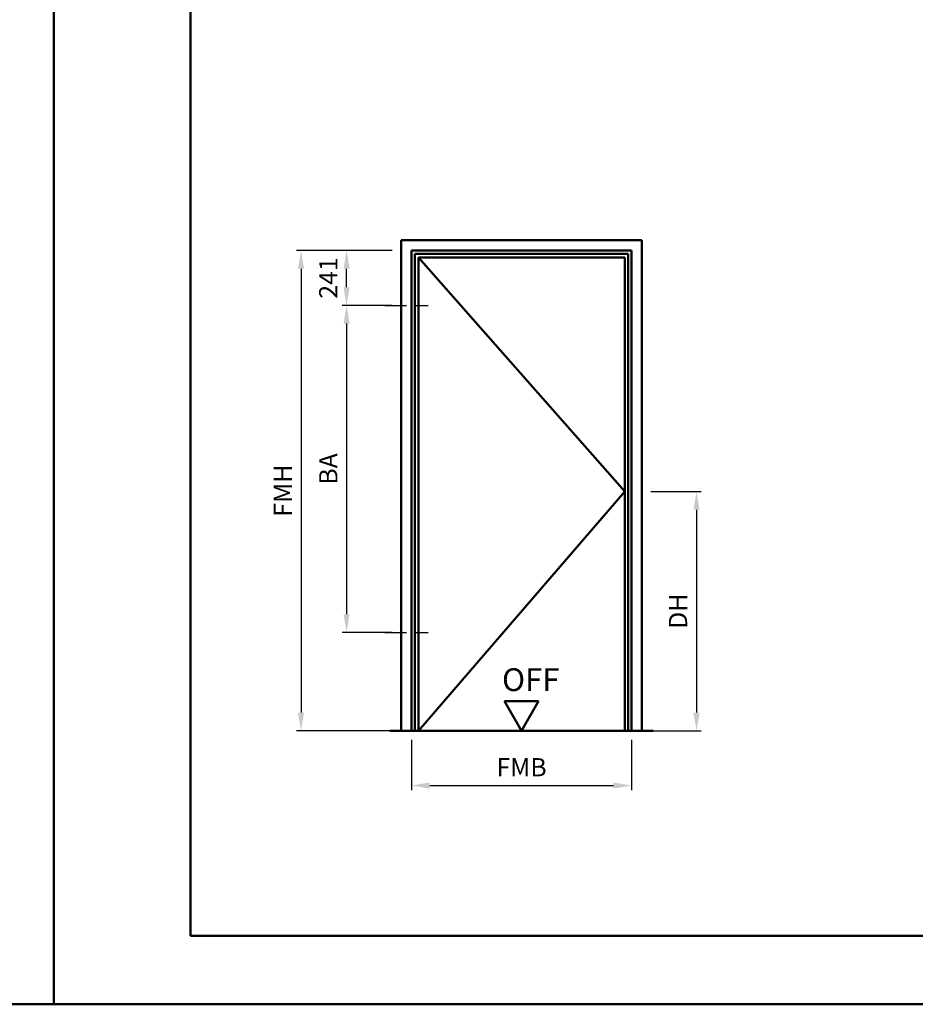
# Model space of a CAD drawing. Units: millimetres. Extents: x 0 to 5040, y -40 to 446.
# Drawn here: x 3773 to 3969, y 0 to 216 of the extents above; entities that cross this region are included whole.
import ezdxf

# ---------------------------------------------------------------- set-up
doc = ezdxf.new("R2010")
doc.units = ezdxf.units.MM
doc.linetypes.add('AM_DIN_G_W050', pattern=[13.75, 9.75, -1.5, 1, -1.5])
doc.linetypes.add('AM_DIN_G_W050x2', pattern=[6.875, 4.75, -0.875, 0.375, -0.875])
for name, color, linetype, lineweight in [('AM_0', 7, 'Continuous', 50), ('AM_1', 14, 'Continuous', 50), ('AM_5', 3, 'Continuous', 25), ('AM_7', 4, 'AM_DIN_G_W050', 25), ('AM_BOR', 7, 'Continuous', 50)]:
    doc.layers.add(name, color=color, linetype=linetype, lineweight=lineweight)
doc.layers.add('AM_12', color=7, linetype='Continuous', lineweight=50, plot=False)
doc.styles.get("Standard").update_dxf_attribs({"font": 'isocp.shx'})
doc.dimstyles.new('AM_DIN$0', dxfattribs={"dimtxt": 3.5, "dimasz": 4, "dimexe": 1, "dimexo": 2, "dimgap": 1.5, "dimtad": 1, "dimdsep": 46, "dimtxsty": 'Standard', "dimcen": 0, "dimclrd": 256, "dimclre": 256, "dimclrt": 2, "dimazin": 2, "dimtp": 0.1, "dimtm": 0.1, "dimtfac": 0.71, "dimtmove": 0, "dimatfit": 3, "dimfxl": 0, "dimlwd": -1, "dimlwe": -1, "dimarcsym": 0})

# ---------------------------------------------------------------- blocks, each defined once
blk = doc.blocks.new('DIN_A3_BOS')
at = {"layer": 'AM_12'}
blk.add_lwpolyline([(0, 0), (420, 0), (420, 297), (0, 297)], close=True, dxfattribs=at)
at = {"layer": 'AM_BOR'}
blk.add_lwpolyline([(20, 10), (410, 10), (410, 287), (20, 287)], close=True, dxfattribs=at)
blk = doc.blocks.new('*D217')
at = {"layer": 'AM_5', "linetype": 'ByBlock'}
for p, q in [((3854.25, 165.4), (3843.25, 165.4)), ((3844.25, 157.35), (3844.25, 161.4)), ((3854.25, 153.35), (3843.25, 153.35))]:
    blk.add_line(p, q, dxfattribs=at)
at = {"layer": 'AM_5'}
for points in [[(3843.58, 161.4), (3844.92, 161.4), (3844.25, 165.4)], [(3843.58, 157.35), (3844.92, 157.35), (3844.25, 153.35)]]:
    blk.add_solid(points, dxfattribs=at)
at = {"layer": 'Defpoints', "color": 0}
for p in [(3844.25, 165.4), (3856.25, 165.4), (3856.25, 153.35)]:
    blk.add_point(p, dxfattribs=at)
at = {"layer": 'AM_5', "color": 2, "insert": (3840.75, 159.37), "char_height": 4, "attachment_point": 5, "rotation": 90}
blk.add_mtext('241', dxfattribs=at)
blk = doc.blocks.new('*D218')
at = {"layer": 'AM_5', "linetype": 'ByBlock'}
for p, q in [((3854.25, 153.35), (3843.25, 153.35)), ((3844.25, 149.35), (3844.25, 85.6)), ((3854.25, 81.6), (3843.25, 81.6))]:
    blk.add_line(p, q, dxfattribs=at)
at = {"layer": 'AM_5'}
for points in [[(3843.58, 149.35), (3844.92, 149.35), (3844.25, 153.35)], [(3843.58, 85.6), (3844.92, 85.6), (3844.25, 81.6)]]:
    blk.add_solid(points, dxfattribs=at)
at = {"layer": 'Defpoints', "color": 0}
for p in [(3856.25, 153.35), (3844.25, 81.6), (3856.25, 81.6)]:
    blk.add_point(p, dxfattribs=at)
at = {"layer": 'AM_5', "color": 2, "insert": (3840.75, 117.47), "char_height": 4, "attachment_point": 5, "rotation": 90}
blk.add_mtext('BA', dxfattribs=at)
blk = doc.blocks.new('*D219')
at = {"layer": 'AM_5', "linetype": 'ByBlock'}
for p, q in [((3854.25, 165.4), (3833.25, 165.4)), ((3834.25, 161.4), (3834.25, 64)), ((3854.25, 60), (3833.25, 60))]:
    blk.add_line(p, q, dxfattribs=at)
at = {"layer": 'AM_5'}
for points in [[(3833.58, 161.4), (3834.92, 161.4), (3834.25, 165.4)], [(3833.58, 64), (3834.92, 64), (3834.25, 60)]]:
    blk.add_solid(points, dxfattribs=at)
at = {"layer": 'Defpoints', "color": 0}
for p in [(3856.25, 165.4), (3834.25, 60), (3856.25, 60)]:
    blk.add_point(p, dxfattribs=at)
at = {"layer": 'AM_5', "color": 2, "insert": (3830.75, 112.7), "char_height": 4, "attachment_point": 5, "rotation": 90}
blk.add_mtext('FMH', dxfattribs=at)
blk = doc.blocks.new('*D220')
at = {"layer": 'AM_5', "linetype": 'ByBlock'}
for p, q in [((3858.5, 58), (3858.5, 47)), ((3906.8, 58), (3906.8, 47)), ((3862.5, 48), (3902.8, 48))]:
    blk.add_line(p, q, dxfattribs=at)
at = {"layer": 'AM_5'}
for points in [[(3862.5, 48.67), (3862.5, 47.33), (3858.5, 48)], [(3902.8, 48.67), (3902.8, 47.33), (3906.8, 48)]]:
    blk.add_solid(points, dxfattribs=at)
at = {"layer": 'Defpoints', "color": 0}
for p in [(3858.5, 60), (3906.8, 60), (3906.8, 48)]:
    blk.add_point(p, dxfattribs=at)
at = {"layer": 'AM_5', "color": 2, "insert": (3882.65, 51.5), "char_height": 4, "attachment_point": 5}
blk.add_mtext('FMB', dxfattribs=at)
blk = doc.blocks.new('*D221')
at = {"layer": 'AM_5', "linetype": 'ByBlock'}
for p, q in [((3911.05, 112.5), (3922.05, 112.5)), ((3921.05, 108.5), (3921.05, 64)), ((3911.05, 60), (3922.05, 60))]:
    blk.add_line(p, q, dxfattribs=at)
at = {"layer": 'AM_5'}
for points in [[(3920.38, 108.5), (3921.72, 108.5), (3921.05, 112.5)], [(3920.38, 64), (3921.72, 64), (3921.05, 60)]]:
    blk.add_solid(points, dxfattribs=at)
at = {"layer": 'Defpoints', "color": 0}
for p in [(3909.05, 112.5), (3909.05, 60), (3921.05, 60)]:
    blk.add_point(p, dxfattribs=at)
at = {"layer": 'AM_5', "color": 2, "insert": (3917.52, 86.25), "char_height": 4, "attachment_point": 5, "rotation": 90}
blk.add_mtext('DH', dxfattribs=at)
blk = doc.blocks.new('OFF Symbol bis Maßstab 1 1.5')
at = {"layer": 'AM_0'}
for p, q in [((3.75, 6.5), (-3.75, 6.5)), ((0, 0), (-3.75, 6.5)), ((0, 0), (3.75, 6.5))]:
    blk.add_line(p, q, dxfattribs=at)
at = {"layer": 'AM_0', "insert": (-4.28, 13.73), "char_height": 5, "width": 18.8759, "attachment_point": 1}
blk.add_mtext('OFF', dxfattribs=at)

msp = doc.modelspace()

# ---------------------------------------------------------------- linework, layer by layer
at = {"layer": 'AM_0'}
for p, q in [((3856.25, 60), (3856.25, 167.65)), ((3856.25, 167.65), (3909.05, 167.65)), ((3909.05, 167.65), (3909.05, 60)), ((3858.5, 60), (3858.5, 165.4)), ((3858.5, 165.4), (3906.8, 165.4)), ((3859.25, 60), (3859.25, 164.65)), ((3859.25, 164.65), (3906.05, 164.65)), ((3906.05, 164.65), (3906.05, 60)), ((3906.8, 165.4), (3906.8, 60)), ((3860, 60), (3860, 163.9)), ((3860, 163.9), (3905.3, 163.9)), ((3905.3, 163.9), (3905.3, 60)), ((3911.55, 60), (3853.75, 60))]:
    msp.add_line(p, q, dxfattribs=at)
at = {"layer": 'AM_1'}
for p, q in [((3860, 163.9), (3905.3, 112.5)), ((3905.3, 112.5), (3860, 60))]:
    msp.add_line(p, q, dxfattribs=at)
at = {"layer": 'AM_7', "linetype": 'AM_DIN_G_W050x2'}
for p, q in [((3852.625, 153.35), (3862.125, 153.35)), ((3852.625, 81.6), (3862.125, 81.6))]:
    msp.add_line(p, q, dxfattribs=at)

# ---------------------------------------------------------------- block references
at = {"layer": 'AM_0', "lineweight": 0, "xscale": 1.5, "yscale": 1.5, "zscale": 1.5}
for p in [(3150, 0), (3780, 0)]:
    msp.add_blockref('DIN_A3_BOS', p, dxfattribs=at)
at = {"layer": 'AM_0'}
msp.add_blockref('OFF Symbol bis Maßstab 1 1.5', (3882.65, 60), dxfattribs=at)

# ---------------------------------------------------------------- dimensions: what is measured, and where the dimension line sits
at = {"layer": 'AM_5'}
for base, p1, p2, text, picture, middle in [((3834.25, 60), (3856.25, 165.4), (3856.25, 60), 'FMH', '*D219', (3830.75, 112.7)), ((3844.25, 165.4), (3856.25, 153.35), (3856.25, 165.4), '241', '*D217', (3840.75, 159.375)), ((3844.25, 81.6), (3856.25, 153.35), (3856.25, 81.6), 'BA', '*D218', (3840.75, 117.475)), ((3921.05, 60), (3909.05, 112.5), (3909.05, 60), 'DH', '*D221', (3917.522, 86.25))]:
    dim = msp.add_linear_dim(base=base, p1=p1, p2=p2, angle=90, text=text, dimstyle='AM_DIN$0', override={"dimtxt": 4}, dxfattribs=at)
    dim.commit()
    dim.dimension.update_dxf_attribs({"geometry": picture, "text_midpoint": middle})
dim = msp.add_linear_dim(base=(3906.8, 48), p1=(3858.5, 60), p2=(3906.8, 60), text='FMB', dimstyle='AM_DIN$0', override={"dimtxt": 4}, dxfattribs=at)
dim.commit()
dim.dimension.update_dxf_attribs({"geometry": '*D220', "text_midpoint": (3882.65, 51.5)})

doc.saveas('drawing.dxf')
